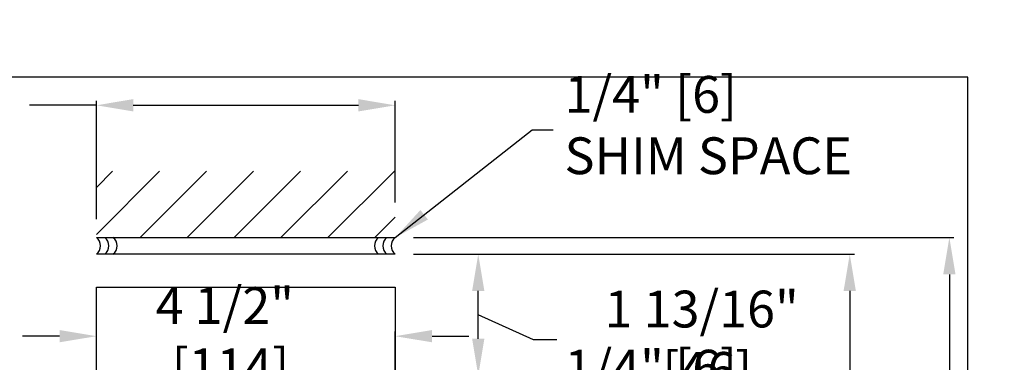
# Model space of a CAD drawing. Units: inches. Extents: x 0 to 234, y -37 to 292.
# Drawn here: x 11 to 26, y -4 to 1 of the extents above; entities that cross this region are included whole.
import ezdxf

# ---------------------------------------------------------------- set-up
doc = ezdxf.new("R2010")
doc.units = ezdxf.units.IN
doc.header["$MEASUREMENT"] = 0
doc.header["$PDSIZE"] = -1
doc.layers.get('0').update_dxf_attribs({"lineweight": 25})
doc.layers.get('Defpoints').update_dxf_attribs({"lineweight": 0})
doc.layers.add('DIM', color=7, linetype='Continuous', lineweight=25)
doc.layers.add('NOTES', color=7, linetype='Continuous', lineweight=25)
doc.layers.add('ZOOM BOUNDARY', color=40, linetype='Continuous', lineweight=25, plot=False)
doc.styles.add('DIM', font='ARRomD.shx')
doc.dimstyles.get("Standard").update_dxf_attribs({"dimscale": 0, "dimtxt": 0.36, "dimasz": 0.4, "dimexe": 0.05, "dimexo": 0.2, "dimgap": 0.125, "dimtad": 0, "dimdec": 5, "dimzin": 0, "dimdsep": 46, "dimlunit": 4, "dimtxsty": 'DIM', "dimcen": 0.09, "dimclrd": 256, "dimclre": 256, "dimclrt": 256, "dimadec": 0, "dimazin": 0, "dimtfac": 1, "dimtdec": 4, "dimtofl": 0, "dimtmove": 0, "dimatfit": 3, "dimfxl": 1, "dimfrac": 2, "dimtolj": 1, "dimtzin": 0, "dimlwd": -1, "dimlwe": -1, "dimarcsym": 0})

# ---------------------------------------------------------------- blocks, each defined once
blk = doc.blocks.new('*D6466')
at = {"layer": 'Defpoints', "color": 0}
for p in [(16.982, -3.902), (16.982, -6.542), (12.482, -6.792)]:
    blk.add_point(p, dxfattribs=at)
at = {"layer": 'DIM'}
for p, q in [((12.482, -6.514), (12.482, -3.832)), ((16.982, -6.264), (16.982, -3.832)), ((11.927, -3.902), (11.372, -3.902)), ((17.537, -3.902), (18.092, -3.902))]:
    blk.add_line(p, q, dxfattribs=at)
for points in [[(11.927, -3.994), (11.927, -3.809), (12.482, -3.902)], [(17.537, -3.809), (17.537, -3.994), (16.982, -3.902)]]:
    blk.add_solid(points, dxfattribs=at)
at = {"layer": 'DIM', "insert": (14.416, -3.902), "char_height": 0.5548, "attachment_point": 5, "style": 'DIM'}
blk.add_mtext('\\A1;4 1/2"\\P [114]', dxfattribs=at)
blk = doc.blocks.new('A$C9590')
at = {"color": 0, "linetype": 'ByBlock', "lineweight": -2}
for points in [[(0, 3.5), (0, 8)], [(0.25, 8), (0.25, 3.5)]]:
    blk.add_lwpolyline(points, dxfattribs=at)
for centre, start, end in [((0.125, 8.09375), 216.869898, 323.130102), ((0.125, 7.96875), 216.869898, 323.130102), ((0.125, 7.84375), 216.869898, 323.130102), ((0.125, 3.65625), 36.869898, 143.130102), ((0.125, 3.53125), 36.869898, 143.130102), ((0.125, 3.40625), 36.869898, 143.130102)]:
    blk.add_arc(centre, 0.15625, start, end)
blk = doc.blocks.new('*D6539')
at = {"layer": 'Defpoints', "color": 0}
for p in [(16.982, -0.422), (16.982, -2.165), (12.482, -2.415)]:
    blk.add_point(p, dxfattribs=at)
at = {"layer": 'DIM'}
for p, q in [((12.482, -0.422), (11.475, -0.422)), ((12.482, -2.138), (12.482, -0.353)), ((13.037, -0.422), (16.427, -0.422)), ((16.982, -1.888), (16.982, -0.353))]:
    blk.add_line(p, q, dxfattribs=at)
for points in [[(13.037, -0.329), (13.037, -0.514), (12.482, -0.422)], [(16.427, -0.514), (16.427, -0.329), (16.982, -0.422)]]:
    blk.add_solid(points, dxfattribs=at)
at = {"layer": 'DIM', "insert": (8.342, -0.422), "char_height": 0.5548, "attachment_point": 5, "style": 'DIM'}
blk.add_mtext('\\A1;4 1/2" [114]', dxfattribs=at)
blk = doc.blocks.new('*D6545')
at = {"layer": 'Defpoints', "color": 0}
for p in [(16.982, -2.665), (20.032, -31.301), (23.826, -31.301)]:
    blk.add_point(p, dxfattribs=at)
at = {"layer": 'DIM'}
for p, q in [((17.259, -2.665), (23.895, -2.665)), ((23.826, -3.22), (23.826, -9.819)), ((23.826, -30.746), (23.826, -24.147)), ((20.309, -31.301), (23.895, -31.301))]:
    blk.add_line(p, q, dxfattribs=at)
for points in [[(23.918, -3.22), (23.733, -3.22), (23.826, -2.665)], [(23.733, -30.746), (23.918, -30.746), (23.826, -31.301)]]:
    blk.add_solid(points, dxfattribs=at)
at = {"layer": 'DIM', "insert": (23.826, -16.983), "char_height": 0.5548, "attachment_point": 5, "rotation": 90, "style": 'DIM'}
blk.add_mtext('\\A1;{11\'-0" [3353] PACKAGE HEIGHT}', dxfattribs=at)
blk = doc.blocks.new('*D6546')
at = {"layer": 'Defpoints', "color": 0}
for p in [(16.982, -2.415), (20.032, -31.301), (25.326, -31.301)]:
    blk.add_point(p, dxfattribs=at)
at = {"layer": 'DIM'}
for p, q in [((17.259, -2.415), (25.395, -2.415)), ((25.326, -2.97), (25.326, -13.303)), ((25.326, -30.746), (25.326, -20.413)), ((20.309, -31.301), (25.395, -31.301))]:
    blk.add_line(p, q, dxfattribs=at)
for points in [[(25.418, -2.97), (25.233, -2.97), (25.326, -2.415)], [(25.233, -30.746), (25.418, -30.746), (25.326, -31.301)]]:
    blk.add_solid(points, dxfattribs=at)
at = {"layer": 'DIM', "insert": (25.326, -16.858), "char_height": 0.5548, "attachment_point": 5, "rotation": 90, "style": 'DIM'}
blk.add_mtext('\\A1;{ROUGH OPENING}', dxfattribs=at)
blk = doc.blocks.new('*D6547')
at = {"layer": 'Defpoints', "color": 0}
for p in [(16.982, -2.665), (18.232, -2.665), (17.187, -4.495)]:
    blk.add_point(p, dxfattribs=at)
at = {"layer": 'DIM'}
for p, q in [((17.259, -2.665), (18.301, -2.665)), ((18.232, -3.94), (18.232, -3.22)), ((19.066, -3.955), (18.232, -3.58)), ((19.413, -3.955), (19.066, -3.955)), ((17.464, -4.495), (18.301, -4.495))]:
    blk.add_line(p, q, dxfattribs=at)
for points in [[(18.324, -3.22), (18.14, -3.22), (18.232, -2.665)], [(18.14, -3.94), (18.324, -3.94), (18.232, -4.495)]]:
    blk.add_solid(points, dxfattribs=at)
at = {"layer": 'DIM', "insert": (21.596, -3.955), "char_height": 0.5548, "attachment_point": 5, "style": 'DIM'}
blk.add_mtext('\\A1;{1 13/16"\\P [46]}', dxfattribs=at)

msp = doc.modelspace()

# ---------------------------------------------------------------- hatches: boundary and pattern name
h = msp.add_hatch()
h.set_pattern_fill('ANSI31', color=256, scale=4, style=0)
h.set_pattern_definition([(45, (-1834.39467, -773.73395), (-0.35355339, 0.35355339), [])])
h.paths.add_polyline_path([(12.482032, -2.415244), (12.482032, -1.415244), (16.982032, -1.415244), (16.982032, -2.415244)])

# ---------------------------------------------------------------- linework, layer by layer
msp.add_lwpolyline([(12.482032, -15.885814), (12.482032, -3.165244), (16.982032, -3.165244), (16.982032, -31.301032), (12.482032, -31.301032), (12.482032, -30.988532)])
at = {"layer": 'ZOOM BOUNDARY'}
msp.add_lwpolyline([(0, 0), (0, -36.983197), (25.603065, -36.983197), (25.603065, 0)], close=True, dxfattribs=at)
msp.add_lwpolyline([(0, 0), (0, -36.983197), (25.603065, -36.983197), (25.603065, 0)], close=True, dxfattribs=at)

# ---------------------------------------------------------------- block references
at = {"rotation": 90}
msp.add_blockref('A$C9590', (20.482032, -2.665244), dxfattribs=at)

# ---------------------------------------------------------------- texts
at = {"layer": 'NOTES', "char_height": 0.555, "attachment_point": 4, "style": 'DIM'}
for insert in [(19.531257, -0.792031), (19.531257, -4.918672)]:
    msp.add_mtext('{1/4" [6]\\PSHIM SPACE}', dxfattribs=dict(at, insert=insert))

# ---------------------------------------------------------------- dimensions: what is measured, and where the dimension line sits
at = {"layer": 'DIM'}
for base, p1, p2, override, picture, middle in [((16.982032, -0.421879), (12.482032, -2.415244), (16.982032, -2.165244), {"dimscale": 1.387, "dimtxt": 0.4, "dimpost": '', "dimfxlon": 0}, '*D6539', (8.342206, -0.421879)), ((16.982032, -3.90164), (12.482032, -6.791885), (16.982032, -6.541885), {"dimscale": 1.387, "dimtxt": 0.4, "dimpost": '\\P', "dimfxlon": 0}, '*D6466', (14.415948, -3.90164))]:
    dim = msp.add_linear_dim(base=base, p1=p1, p2=p2, dimstyle='Standard', override=override, dxfattribs=at)
    dim.commit()
    dim.dimension.update_dxf_attribs({"geometry": picture, "text_midpoint": middle, "dimtype": 160})
for base, p1, text, picture, middle in [((25.325665, -31.301032), (16.982032, -2.415244), '{ROUGH OPENING}', '*D6546', (25.325665, -16.858138)), ((23.825665, -31.301032), (16.982032, -2.665244), '{11\'-0" [3353] PACKAGE HEIGHT}', '*D6545', (23.825665, -16.983138))]:
    dim = msp.add_linear_dim(base=base, p1=p1, p2=(20.032032, -31.301032), angle=90, text=text, dimstyle='Standard', override={"dimscale": 1.387, "dimtxt": 0.4, "dimlfac": 1, "dimse1": 0, "dimfxlon": 0, "dimtolj": 1}, dxfattribs=at)
    dim.commit()
    dim.dimension.update_dxf_attribs({"geometry": picture, "text_midpoint": middle})
dim = msp.add_linear_dim(base=(18.232032, -2.665244), p1=(17.187034, -4.495244), p2=(16.982032, -2.665244), angle=90, text='{<>\\P[]}', dimstyle='Standard', override={"dimscale": 1.387, "dimtxt": 0.4, "dimtoh": 1, "dimdec": 4, "dimlfac": 1, "dimtmove": 1, "dimfxlon": 0}, dxfattribs=at)
dim.commit()
dim.dimension.update_dxf_attribs({"geometry": '*D6547', "text_midpoint": (19.586444, -3.955244), "dimtype": 160})

# ---------------------------------------------------------------- leaders
at = {"layer": 'NOTES', "annotation_type": 0, "has_hookline": 1, "hookline_direction": 0, "text_width": 5.018951}
msp.add_leader([(16.982032, -2.415244), (19.041735, -0.792031), (19.357882, -0.792031)], dimstyle='Standard', override={"dimscale": 1.387}, dxfattribs=at)

doc.saveas('drawing.dxf')
